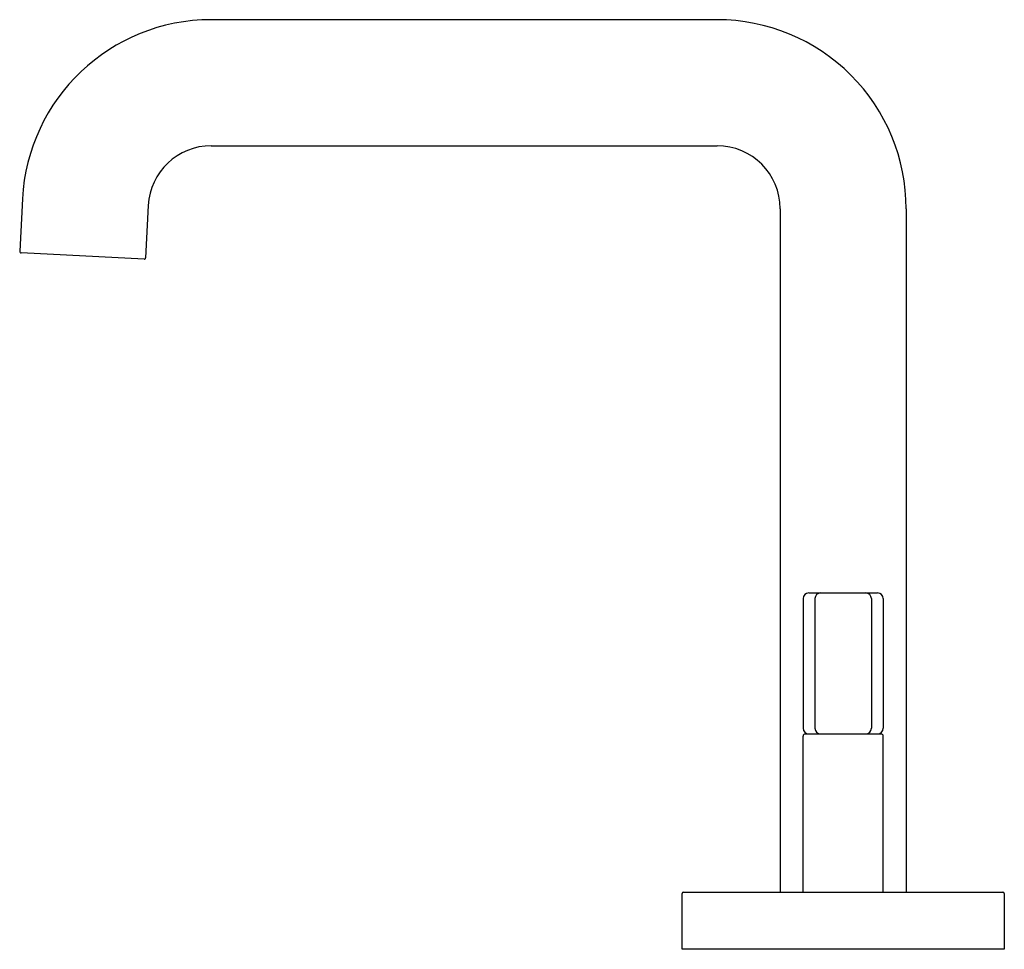
# Model space of a CAD drawing. Units: inches. Extents: x 4828.69 to 4835.56, y 215.91 to 222.4.
import ezdxf

# ---------------------------------------------------------------- set-up
doc = ezdxf.new("R2010")
doc.units = ezdxf.units.IN
doc.header["$LTSCALE"] = 0.64311
doc.header["$MEASUREMENT"] = 0
doc.layers.get('0').update_dxf_attribs({"color": 255, "linetype": 'CONTINUOUS'})
doc.layers.get('Defpoints').update_dxf_attribs({"linetype": 'CONTINUOUS'})
doc.styles.get("Standard").update_dxf_attribs({"font": 'txt', "width": 0.8})

msp = doc.modelspace()

# ---------------------------------------------------------------- linework, layer by layer
for p, q in [((4833.5552, 222.3986), (4830.0227, 222.3986)), ((4830.0227, 221.5186), (4833.5552, 221.5186)), ((4828.7045, 221.1477), (4828.6853, 220.7817)), ((4829.5833, 221.1017), (4829.5641, 220.7356)), ((4833.9952, 221.0786), (4833.9952, 216.3086)), ((4834.8752, 221.0786), (4834.8752, 216.3086)), ((4829.5536, 220.7261), (4828.6947, 220.7711)), ((4834.1552, 218.3572), (4834.1552, 217.452)), ((4834.1946, 218.3966), (4834.6758, 218.3966)), ((4834.2382, 218.3572), (4834.2382, 217.452)), ((4834.6322, 218.3572), (4834.6322, 217.452)), ((4834.7152, 218.3572), (4834.7152, 217.452)), ((4834.1552, 216.3086), (4834.1552, 217.3976)), ((4834.1702, 217.4126), (4834.7002, 217.4126)), ((4834.7152, 216.3086), (4834.7152, 217.3976)), ((4833.3102, 215.9086), (4833.3102, 216.2986)), ((4833.3202, 216.3086), (4835.5502, 216.3086)), ((4835.5602, 216.2986), (4835.5602, 215.9086)), ((4835.5602, 215.9086), (4833.3102, 215.9086))]:
    msp.add_line(p, q)
for centre, radius, start, end in [((4830.0227, 221.0786), 1.32, 89.99997, 177.00001), ((4833.5552, 221.0786), 1.32, 359.99996, 90.00004), ((4830.0227, 221.0786), 0.44, 90, 177), ((4833.5552, 221.0786), 0.44, 0, 90), ((4828.6953, 220.7811), 0.01, 177, 267.00091), ((4829.5541, 220.7361), 0.01, 266.99909, 357), ((4834.1946, 218.3572), 0.0394, 90, 180), ((4834.2776, 218.3572), 0.0394, 90, 180), ((4834.5928, 218.3572), 0.0394, 360, 90), ((4834.6758, 218.3572), 0.0394, 360, 90), ((4834.1946, 217.452), 0.0394, 180, 270), ((4834.1702, 217.3976), 0.015, 90, 180), ((4834.2776, 217.452), 0.0394, 180, 270), ((4834.5928, 217.452), 0.0394, 270, 0), ((4834.6758, 217.452), 0.0394, 270, 0), ((4834.7002, 217.3976), 0.015, 0, 90), ((4833.3202, 216.2986), 0.01, 90, 180), ((4835.5502, 216.2986), 0.01, 0, 90)]:
    msp.add_arc(centre, radius, start, end)

# ---------------------------------------------------------------- texts
at = {"layer": 'Defpoints'}
for tag, p, s in [('TRADENAME', (4834.4309, 215.9117), 'ONE'), ('MODELNUMBER', (4834.4309, 215.9134), 'P24492-NM'), ('PRODUCT', (4834.4309, 215.91), 'BATHROOM SINK FAUCET')]:
    msp.add_attdef(tag, p, s, height=0.001, dxfattribs=at)

doc.saveas('drawing.dxf')
